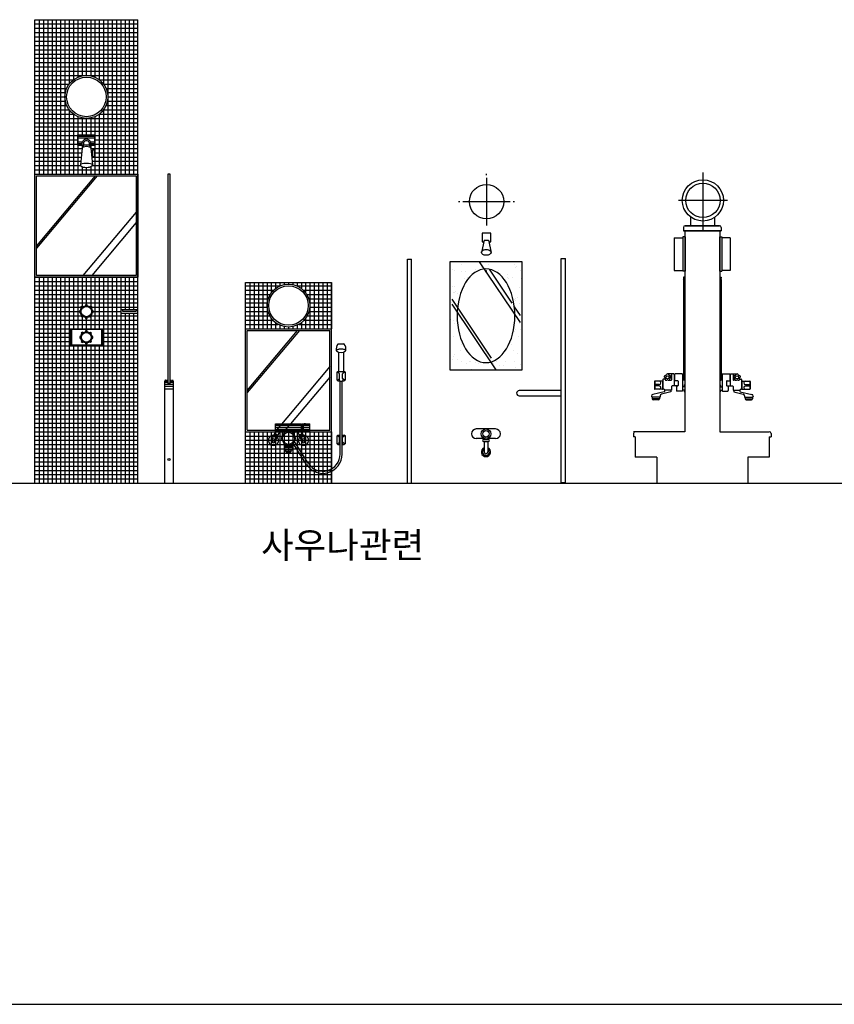
# Model space of a CAD drawing. Units: millimetres. Extents: x 1545303 to 1823149, y 1682205 to 1893693.
# Drawn here: x 1573791 to 1578533, y 1825330 to 1831065 of the extents above; entities that cross this region are included whole.
import ezdxf

# ---------------------------------------------------------------- set-up
doc = ezdxf.new("R2010")
doc.units = ezdxf.units.MM
for name, pattern in [('CEN1', [8.25, 8, -0.125, 0, -0.125]), ('CEN2', [2.3, 2, -0.15, 0, -0.15]), ('CEN50', [3100, 3000, -50, 0, -50]), ('CONTINOUS', [0]), ('HIDDEN', [9.525, 6.35, -3.175]), ('HIDDEN2', [4.7625, 3.175, -1.5875])]:
    doc.linetypes.add(name, pattern=pattern)
for name, color, linetype in [('1', 10, 'CEN1'), ('2', 8, 'HIDDEN'), ('31', 54, 'Continuous'), ('32', 11, 'Continuous'), ('4', 200, 'Continuous'), ('5', 106, 'Continuous'), ('51', 104, 'Continuous'), ('7', 140, 'Continuous'), ('71', 154, 'Continuous'), ('8', 254, 'Continuous'), ('ACCESSORY', 7, 'Continuous'), ('CEN', 1, 'CEN50'), ('COR', 4, 'Continuous'), ('ELE', 4, 'Continuous'), ('ELE-6', 6, 'Continuous'), ('ELE-8', 8, 'Continuous'), ('FU', 4, 'Continuous'), ('FUR', 4, 'Continuous'), ('HAT', 5, 'Continuous'), ('SPOT', 6, 'Continuous'), ('WALL', 2, 'Continuous')]:
    doc.layers.add(name, color=color, linetype=linetype)
doc.styles.add('돋움', font='txt')

# ---------------------------------------------------------------- blocks, each defined once
blk = doc.blocks.new('A$C410C56FC')
at = {"layer": '2'}
for p, q in [((0, 0), (0, 595)), ((5, 600), (19, 600)), ((5, 600), (19, 600)), ((31, 600), (45, 600)), ((31, 600), (45, 600)), ((50, 595), (50, 0))]:
    blk.add_line(p, q, dxfattribs=at)
for centre, start, end in [((5, 595), 90, 180), ((5, 595), 90, 180), ((45, 595), 360, 90), ((45, 595), 360, 90)]:
    blk.add_arc(centre, 5, start, end, dxfattribs=at)
at = {"layer": '4'}
for p, q in [((0, 0), (0, 595)), ((50, 595), (50, 0))]:
    blk.add_line(p, q, dxfattribs=at)
at = {"layer": '5'}
for p, q in [((0, 595.9), (19, 595.9)), ((0, 588.9), (19, 588.9)), ((0, 577.5), (50, 577.5)), ((31, 595.9), (50, 595.9)), ((31, 588.9), (50, 588.9)), ((0, 564.7), (50, 564.7)), ((0, 550), (50, 550))]:
    blk.add_line(p, q, dxfattribs=at)
at = {"layer": '7'}
for p, q in [((19, 1800), (19, 580)), ((19, 1800), (19, 580)), ((31, 1800), (19, 1800)), ((31, 1800), (19, 1800)), ((31, 580), (31, 1800)), ((31, 580), (31, 1800)), ((31, 580), (19, 580)), ((31, 580), (19, 580))]:
    blk.add_line(p, q, dxfattribs=at)
at = {"layer": '8', "color": 40}
blk.add_circle((24.7, 138.6), 6, dxfattribs=at)
blk = doc.blocks.new('A$C5B496DCC')
at = {"layer": '31'}
blk.add_circle((300, 2250), 125, dxfattribs=at)
at = {"layer": '4', "linetype": 'Continuous'}
for p, q in [((250.2, 1970), (250.2, 2030)), ((250.2, 2030), (350.2, 2030)), ((350.2, 1970), (350.2, 2030)), ((275.2, 1950.8), (265, 1854.6)), ((275.2, 1970), (275.2, 1984.6)), ((281.2, 1966.9), (281.2, 1957.3)), ((283.2, 1985), (283.2, 1968.2)), ((317.2, 1985), (317.2, 1968.2)), ((319.2, 1966.9), (319.2, 1957.3)), ((325.2, 1970), (325.2, 1984.6)), ((325.2, 1950.8), (335.5, 1854.6)), ((328.3, 1922.4), (336.4, 1922.4)), ((329.9, 1907.4), (336.4, 1907.4)), ((336.4, 1942.4), (346.4, 1942.4)), ((336.4, 1942.4), (336.4, 1902.4)), ((336.4, 1902.4), (346.4, 1902.4)), ((346.4, 1942.4), (346.4, 1902.4))]:
    blk.add_line(p, q, dxfattribs=at)
at = {"layer": '4', "linetype": 'HIDDEN2'}
for p, q in [((250.2, 1970), (283.2, 1970)), ((317.2, 1970), (350.2, 1970))]:
    blk.add_line(p, q, dxfattribs=at)
at = {"layer": '4'}
for p, q in [((205.1, 895), (205.1, 805)), ((395.1, 895), (205.1, 895)), ((395.1, 895), (395.1, 805)), ((395.1, 805), (205.1, 805))]:
    blk.add_line(p, q, dxfattribs=at)
at = {"layer": '4', "color": 6, "linetype": 'CONTINOUS'}
blk.add_lwpolyline([(0, 1800), (600, 1800), (600, 1200), (0, 1200)], close=True, dxfattribs=at)
at = {"layer": '4'}
blk.add_lwpolyline([(500, 990), (600, 990), (600, 1010), (500, 1010)], close=True, dxfattribs=at)
blk.add_circle((300.1, 1000), 35, dxfattribs=at)
at = {"layer": '4', "linetype": 'Continuous'}
for centre, radius, start, end in [((300.2, 1978.2), 25.8, 14.39936, 165.60064), ((300.2, 1975.5), 19.4, 29.06891, 150.93109)]:
    blk.add_arc(centre, radius, start, end, dxfattribs=at)
for centre, major_axis, ratio, start_param, end_param in [((300.2, 1950.8), (-25, 0), 0.4, 3.141593, 6.283185), ((300.2, 1966.9), (-19, 0), 0.154958, 3.141593, 6.283185), ((300.2, 1854.6), (35.3, 0), 0.42591, 3.050756, 6.374022), ((300.2, 1854.6), (35.3, 0), 0.218699, 0.046667, 3.141593)]:
    blk.add_ellipse(centre, major_axis=major_axis, ratio=ratio, start_param=start_param, end_param=end_param, dxfattribs=at)
at = {"layer": '5', "linetype": 'HIDDEN2'}
for p, q in [((250.2, 2027.6), (350.2, 2027.6)), ((250.2, 2022.1), (350.2, 2022.1)), ((250.2, 2012.1), (350.2, 2012.1)), ((250.2, 1987.9), (276.3, 1987.9)), ((250.2, 1977.9), (275.2, 1977.9)), ((250.2, 1972.4), (275.2, 1972.4)), ((324.1, 1987.9), (350.2, 1987.9)), ((325.2, 1977.9), (350.2, 1977.9)), ((325.2, 1972.4), (350.2, 1972.4)), ((510.6, 1010), (510.6, 1003.1)), ((510.6, 1003.1), (589.4, 1003.1)), ((589.4, 1010), (589.4, 1003.1))]:
    blk.add_line(p, q, dxfattribs=at)
at = {"layer": '5'}
for p, q in [((207.8, 895), (207.8, 805)), ((212.8, 895), (212.8, 805)), ((387.3, 895), (387.3, 805)), ((392.3, 895), (392.3, 805))]:
    blk.add_line(p, q, dxfattribs=at)
for points in [[(305.1, 1034.6), (305.1, 1040), (295.1, 1040), (295.1, 1034.6)], [(265.4, 1005), (260.1, 1005), (260.1, 995), (265.4, 995)], [(279.1, 1028), (275.3, 1031.8), (268.2, 1024.7), (272, 1021)], [(272, 979), (268.2, 975.3), (275.3, 968.2), (279.1, 972)], [(328.1, 1021), (331.9, 1024.7), (324.8, 1031.8), (321, 1028)], [(321, 972), (324.8, 968.2), (331.9, 975.3), (328.1, 979)], [(334.7, 995), (340.1, 995), (340.1, 1005), (334.7, 1005)], [(295.1, 965.4), (295.1, 960), (305.1, 960), (305.1, 965.4)], [(280.1, 876.6), (276.5, 880.2), (269.8, 873.5), (273.4, 869.9)], [(304.8, 882.9), (304.8, 888), (295.3, 888), (295.3, 882.9)], [(326.7, 869.9), (330.3, 873.5), (323.6, 880.2), (320, 876.6)], [(267.1, 854.8), (262.1, 854.8), (262.1, 845.3), (267.1, 845.3)], [(273.4, 830.1), (269.8, 826.5), (276.5, 819.8), (280.1, 823.4)], [(295.3, 817.1), (295.3, 812), (304.8, 812), (304.8, 817.1)], [(320, 823.4), (323.6, 819.8), (330.3, 826.5), (326.7, 830.1)], [(333, 845.3), (338.1, 845.3), (338.1, 854.8), (333, 854.8)]]:
    blk.add_lwpolyline(points, dxfattribs=at)
for centre, radius in [((300, 2250), 115), ((300.1, 1000), 30), ((300.1, 850), 33.2), ((300.1, 850), 28.2)]:
    blk.add_circle(centre, radius, dxfattribs=at)
at = {"layer": '51'}
blk.add_lwpolyline([(10, 1790), (590, 1790), (590, 1210), (10, 1210)], close=True, dxfattribs=at)
at = {"layer": '71'}
for p, q in [((351.1, 1790), (10, 1383.5)), ((363.5, 1790), (10, 1368.7)), ((590, 1579.7), (279.8, 1210)), ((590, 1518.1), (331.5, 1210))]:
    blk.add_line(p, q, dxfattribs=at)
at = {"layer": 'ELE-8', "color": 6}
for p, q in [((0.1, 1800), (0.1, 2700)), ((0.1, 2700), (300.1, 2700)), ((600.1, 0), (600.1, 2700)), ((0.1, 0), (0.1, 1200)), ((0.1, 0), (600.1, 0))]:
    blk.add_line(p, q, dxfattribs=at)
at = {"layer": 'ELE-8'}
for p, q in [((25.1, 2700), (25.1, 2400)), ((50.1, 2700), (50.1, 2400)), ((75.1, 2700), (75.1, 2400)), ((100.1, 2700), (100.1, 2400)), ((125.1, 2700), (125.1, 2400)), ((150.1, 2700), (150.1, 2400)), ((175.1, 2700), (175.1, 2400)), ((200.1, 2700), (200.1, 2400)), ((225.1, 2700), (225.1, 2400)), ((250.1, 2700), (250.1, 2400)), ((275.1, 2700), (275.1, 2400)), ((300.1, 2700), (600.1, 2700)), ((300.1, 2375), (300.1, 2700)), ((325.1, 2700), (325.1, 2400)), ((350.1, 2700), (350.1, 2400)), ((375.1, 2700), (375.1, 2400)), ((400.1, 2700), (400.1, 2400)), ((425.1, 2700), (425.1, 2400)), ((450.1, 2700), (450.1, 2400)), ((475.1, 2700), (475.1, 2400)), ((500.1, 2700), (500.1, 2400)), ((525.1, 2700), (525.1, 2400)), ((550.1, 2700), (550.1, 2400)), ((575.1, 2700), (575.1, 2400)), ((0.1, 2675), (300.1, 2675)), ((0.1, 2650), (300.1, 2650)), ((300.1, 2675), (600.1, 2675)), ((300.1, 2650), (600.1, 2650)), ((0.1, 2625), (300.1, 2625)), ((0.1, 2600), (300.1, 2600)), ((300.1, 2625), (600.1, 2625)), ((300.1, 2600), (600.1, 2600)), ((0.1, 2575), (300.1, 2575)), ((0.1, 2550), (300.1, 2550)), ((0.1, 2525), (300.1, 2525)), ((300.1, 2575), (600.1, 2575)), ((300.1, 2550), (600.1, 2550)), ((300.1, 2525), (600.1, 2525)), ((0.1, 2500), (300.1, 2500)), ((0.1, 2475), (300.1, 2475)), ((300.1, 2500), (600.1, 2500)), ((300.1, 2475), (600.1, 2475)), ((0.1, 2450), (300.1, 2450)), ((0.1, 2425), (300.1, 2425)), ((300.1, 2450), (600.1, 2450)), ((300.1, 2425), (600.1, 2425)), ((0.1, 2400), (300.1, 2400)), ((0.1, 2375), (300.1, 2375)), ((25.1, 2400), (25.1, 2100)), ((50.1, 2400), (50.1, 2100)), ((75.1, 2400), (75.1, 2100)), ((100.1, 2400), (100.1, 2100)), ((125.1, 2400), (125.1, 2100)), ((150.1, 2400), (150.1, 2100)), ((175.1, 2400), (175.1, 2100)), ((200.1, 2400), (200.1, 2325.1)), ((225.1, 2400), (225.1, 2350)), ((250.1, 2400), (250.1, 2364.6)), ((275.1, 2400), (275.1, 2372.5)), ((300.1, 2400), (600.1, 2400)), ((300.1, 2375), (600.1, 2375)), ((325.1, 2400), (325.1, 2372.5)), ((350.1, 2400), (350.1, 2364.5)), ((375.1, 2400), (375.1, 2350)), ((400.1, 2400), (400.1, 2324.9)), ((425.1, 2400), (425.1, 2100)), ((450.1, 2400), (450.1, 2100)), ((475.1, 2400), (475.1, 2100)), ((500.1, 2400), (500.1, 2100)), ((525.1, 2400), (525.1, 2100)), ((550.1, 2400), (550.1, 2100)), ((575.1, 2400), (575.1, 2100)), ((0.1, 2350), (225, 2350)), ((0.1, 2325), (200, 2325)), ((0.1, 2300), (185.4, 2300)), ((375, 2350), (600.1, 2350)), ((400, 2325), (600.1, 2325)), ((414.6, 2300), (600.1, 2300)), ((0.1, 2275), (177.5, 2275)), ((0.1, 2250), (175, 2250)), ((422.5, 2275), (600.1, 2275)), ((425, 2250), (600.1, 2250)), ((0.1, 2225), (177.5, 2225)), ((0.1, 2200), (185.4, 2200)), ((414.6, 2200), (600.1, 2200)), ((422.5, 2225), (600.1, 2225)), ((0.1, 2175), (200, 2175)), ((0.1, 2150), (225, 2150)), ((0.1, 2125), (300.1, 2125)), ((200.1, 2174.9), (200.1, 2100)), ((225.1, 2150), (225.1, 2100)), ((250.1, 2135.4), (250.1, 2100)), ((275.1, 2127.5), (275.1, 2100)), ((300.1, 2030), (300.1, 2125)), ((300.1, 2125), (600.1, 2125)), ((325.1, 2127.5), (325.1, 2100)), ((350.1, 2135.5), (350.1, 2100)), ((375, 2150), (600.1, 2150)), ((375.1, 2150), (375.1, 2100)), ((400, 2175), (600.1, 2175)), ((400.1, 2175.1), (400.1, 2100)), ((0.1, 2100), (300.1, 2100)), ((0.1, 2075), (300.1, 2075)), ((25.1, 2100), (25.1, 1800)), ((50.1, 2100), (50.1, 1800)), ((75.1, 2100), (75.1, 1800)), ((100.1, 2100), (100.1, 1800)), ((125.1, 2100), (125.1, 1800)), ((150.1, 2100), (150.1, 1800)), ((175.1, 2100), (175.1, 1800)), ((200.1, 2100), (200.1, 1800)), ((225.1, 2100), (225.1, 1800)), ((250.1, 2100), (250.1, 1800)), ((275.1, 2100), (275.1, 2030)), ((300.1, 2100), (600.1, 2100)), ((300.1, 2075), (600.1, 2075)), ((325.1, 2100), (325.1, 2030)), ((350.1, 2100), (350.1, 1800)), ((375.1, 2100), (375.1, 1800)), ((400.1, 2100), (400.1, 1800)), ((425.1, 2100), (425.1, 1800)), ((450.1, 2100), (450.1, 1800)), ((475.1, 2100), (475.1, 1800)), ((500.1, 2100), (500.1, 1800)), ((525.1, 2100), (525.1, 1800)), ((550.1, 2100), (550.1, 1800)), ((575.1, 2100), (575.1, 1800)), ((0.1, 2050), (300.1, 2050)), ((0.1, 2025), (250.2, 2025)), ((300.1, 2050), (600.1, 2050)), ((350.2, 2025), (600.1, 2025)), ((0.1, 2000), (250.2, 2000)), ((0.1, 1975), (250.2, 1975)), ((0.1, 1950), (275.1, 1950)), ((275.1, 1970), (275.1, 1949.1)), ((325.1, 1970), (325.1, 1952)), ((325.3, 1950), (600.1, 1950)), ((350.2, 2000), (600.1, 2000)), ((350.2, 1975), (600.1, 1975)), ((0.1, 1925), (272.5, 1925)), ((0.1, 1900), (269.8, 1900)), ((328, 1925), (336.4, 1925)), ((330.7, 1900), (600.1, 1900)), ((346.4, 1925), (600.1, 1925)), ((0.1, 1875), (267.1, 1875)), ((0.1, 1850), (266.6, 1850)), ((275.1, 1844.1), (275.1, 1800)), ((300.1, 1800), (300.1, 1839.6)), ((325.1, 1843.9), (325.1, 1800)), ((333.3, 1875), (600.1, 1875)), ((333.8, 1850), (600.1, 1850)), ((0.1, 1825), (300.1, 1825)), ((300.1, 1825), (600.1, 1825)), ((0.1, 1200), (300.1, 1200)), ((0.1, 1175), (300.1, 1175)), ((0.1, 1150), (300.1, 1150)), ((25.1, 1200), (25.1, 900)), ((50.1, 1200), (50.1, 900)), ((75.1, 1200), (75.1, 900)), ((100.1, 1200), (100.1, 900)), ((125.1, 1200), (125.1, 900)), ((150.1, 1200), (150.1, 900)), ((175.1, 1200), (175.1, 900)), ((200.1, 1200), (200.1, 900)), ((225.1, 1200), (225.1, 900)), ((250.1, 1200), (250.1, 900)), ((275.1, 1200), (275.1, 1024.5)), ((300.1, 1035), (300.1, 1200)), ((300.1, 1200), (600.1, 1200)), ((300.1, 1175), (600.1, 1175)), ((300.1, 1150), (600.1, 1150)), ((325.1, 1200), (325.1, 1024.5)), ((350.1, 1200), (350.1, 900)), ((375.1, 1200), (375.1, 900)), ((400.1, 1200), (400.1, 900)), ((425.1, 1200), (425.1, 900)), ((450.1, 1200), (450.1, 900)), ((475.1, 1200), (475.1, 900)), ((500.1, 1200), (500.1, 900)), ((525.1, 1200), (525.1, 1010)), ((550.1, 1200), (550.1, 1010)), ((575.1, 1200), (575.1, 1010)), ((0.1, 1125), (300.1, 1125)), ((0.1, 1100), (300.1, 1100)), ((300.1, 1125), (600.1, 1125)), ((300.1, 1100), (600.1, 1100)), ((0.1, 1075), (300.1, 1075)), ((0.1, 1050), (300.1, 1050)), ((300.1, 1075), (600.1, 1075)), ((300.1, 1050), (600.1, 1050)), ((0.1, 1025), (275.6, 1025)), ((0.1, 1000), (265.1, 1000)), ((0.1, 975), (275.6, 975)), ((275.1, 975.5), (275.1, 900)), ((324.5, 1025), (600.1, 1025)), ((324.5, 975), (600.1, 975)), ((325.1, 975.5), (325.1, 900)), ((335.1, 1000), (500, 1000)), ((525.1, 990), (525.1, 900)), ((550.1, 990), (550.1, 900)), ((575.1, 990), (575.1, 900)), ((600, 1000), (600.1, 1000)), ((0.1, 950), (300.1, 950)), ((0.1, 925), (300.1, 925)), ((300.1, 895), (300.1, 965)), ((300.1, 950), (600.1, 950)), ((300.1, 925), (600.1, 925)), ((0.1, 900), (300.1, 900)), ((0.1, 875), (205.1, 875)), ((25.1, 900), (25.1, 600)), ((50.1, 900), (50.1, 600)), ((75.1, 900), (75.1, 600)), ((100.1, 900), (100.1, 600)), ((125.1, 900), (125.1, 600)), ((150.1, 900), (150.1, 600)), ((175.1, 900), (175.1, 600)), ((200.1, 900), (200.1, 600)), ((225.1, 900), (225.1, 895)), ((250.1, 900), (250.1, 895)), ((275.1, 900), (275.1, 895)), ((300.1, 900), (600.1, 900)), ((325.1, 900), (325.1, 895)), ((350.1, 900), (350.1, 895)), ((375.1, 900), (375.1, 895)), ((395.1, 875), (600.1, 875)), ((400.1, 900), (400.1, 600)), ((425.1, 900), (425.1, 600)), ((450.1, 900), (450.1, 600)), ((475.1, 900), (475.1, 600)), ((500.1, 900), (500.1, 600)), ((525.1, 900), (525.1, 600)), ((550.1, 900), (550.1, 600)), ((575.1, 900), (575.1, 600)), ((0.1, 850), (205.1, 850)), ((0.1, 825), (205.1, 825)), ((225.1, 805), (225.1, 600)), ((250.1, 805), (250.1, 600)), ((275.1, 805), (275.1, 600)), ((300.1, 0), (300.1, 805)), ((325.1, 805), (325.1, 600)), ((350.1, 805), (350.1, 600)), ((375.1, 805), (375.1, 600)), ((395.1, 850), (600.1, 850)), ((395.1, 825), (600.1, 825)), ((0.1, 800), (300.1, 800)), ((0.1, 775), (300.1, 775)), ((0.1, 750), (300.1, 750)), ((300.1, 800), (600.1, 800)), ((300.1, 775), (600.1, 775)), ((300.1, 750), (600.1, 750)), ((0.1, 725), (300.1, 725)), ((0.1, 700), (300.1, 700)), ((300.1, 725), (600.1, 725)), ((300.1, 700), (600.1, 700)), ((0.1, 675), (300.1, 675)), ((0.1, 650), (300.1, 650)), ((300.1, 675), (600.1, 675)), ((300.1, 650), (600.1, 650)), ((0.1, 625), (300.1, 625)), ((0.1, 600), (300.1, 600)), ((0.1, 575), (300.1, 575)), ((25.1, 600), (25.1, 300)), ((50.1, 600), (50.1, 300)), ((75.1, 600), (75.1, 300)), ((100.1, 600), (100.1, 300)), ((125.1, 600), (125.1, 300)), ((150.1, 600), (150.1, 300)), ((175.1, 600), (175.1, 300)), ((200.1, 600), (200.1, 300)), ((225.1, 600), (225.1, 300)), ((250.1, 600), (250.1, 300)), ((275.1, 600), (275.1, 300)), ((300.1, 625), (600.1, 625)), ((300.1, 600), (600.1, 600)), ((300.1, 575), (600.1, 575)), ((325.1, 600), (325.1, 300)), ((350.1, 600), (350.1, 300)), ((375.1, 600), (375.1, 300)), ((400.1, 600), (400.1, 300)), ((425.1, 600), (425.1, 300)), ((450.1, 600), (450.1, 300)), ((475.1, 600), (475.1, 300)), ((500.1, 600), (500.1, 300)), ((525.1, 600), (525.1, 300)), ((550.1, 600), (550.1, 300)), ((575.1, 600), (575.1, 300)), ((0.1, 550), (300.1, 550)), ((0.1, 525), (300.1, 525)), ((300.1, 550), (600.1, 550)), ((300.1, 525), (600.1, 525)), ((0.1, 500), (300.1, 500)), ((0.1, 475), (300.1, 475)), ((300.1, 500), (600.1, 500)), ((300.1, 475), (600.1, 475)), ((0.1, 450), (300.1, 450)), ((0.1, 425), (300.1, 425)), ((300.1, 450), (600.1, 450)), ((300.1, 425), (600.1, 425)), ((0.1, 400), (300.1, 400)), ((0.1, 375), (300.1, 375)), ((0.1, 350), (300.1, 350)), ((300.1, 400), (600.1, 400)), ((300.1, 375), (600.1, 375)), ((300.1, 350), (600.1, 350)), ((0.1, 325), (300.1, 325)), ((0.1, 300), (300.1, 300)), ((25.1, 300), (25.1, 0)), ((50.1, 300), (50.1, 0)), ((75.1, 300), (75.1, 0)), ((100.1, 300), (100.1, 0)), ((125.1, 300), (125.1, 0)), ((150.1, 300), (150.1, 0)), ((175.1, 300), (175.1, 0)), ((200.1, 300), (200.1, 0)), ((225.1, 300), (225.1, 0)), ((250.1, 300), (250.1, 0)), ((275.1, 300), (275.1, 0)), ((300.1, 325), (600.1, 325)), ((300.1, 300), (600.1, 300)), ((325.1, 300), (325.1, 0)), ((350.1, 300), (350.1, 0)), ((375.1, 300), (375.1, 0)), ((400.1, 300), (400.1, 0)), ((425.1, 300), (425.1, 0)), ((450.1, 300), (450.1, 0)), ((475.1, 300), (475.1, 0)), ((500.1, 300), (500.1, 0)), ((525.1, 300), (525.1, 0)), ((550.1, 300), (550.1, 0)), ((575.1, 300), (575.1, 0)), ((0.1, 275), (300.1, 275)), ((0.1, 250), (300.1, 250)), ((300.1, 275), (600.1, 275)), ((300.1, 250), (600.1, 250)), ((0.1, 225), (300.1, 225)), ((0.1, 200), (300.1, 200)), ((0.1, 175), (300.1, 175)), ((300.1, 225), (600.1, 225)), ((300.1, 200), (600.1, 200)), ((300.1, 175), (600.1, 175)), ((0.1, 150), (300.1, 150)), ((0.1, 125), (300.1, 125)), ((300.1, 150), (600.1, 150)), ((300.1, 125), (600.1, 125)), ((0.1, 100), (300.1, 100)), ((0.1, 75), (300.1, 75)), ((300.1, 100), (600.1, 100)), ((300.1, 75), (600.1, 75)), ((0.1, 50), (300.1, 50)), ((0.1, 25), (300.1, 25)), ((300.1, 50), (600.1, 50)), ((300.1, 25), (600.1, 25))]:
    blk.add_line(p, q, dxfattribs=at)
at = {"layer": 'ELE-6'}
blk.add_blockref('A$C410C56FC', (756.2, 0), dxfattribs=at)
blk = doc.blocks.new('A$C15747015')
at = {"layer": 'CEN'}
h = blk.add_hatch(dxfattribs=at)
h.set_pattern_fill('AR-SAND', color=256, scale=50, style=0)
h.set_pattern_definition([(142.5, (-32856.45, 300.21), (3.14967, 96.34119), [0, -76, 0, -85, 0, -81.25]), (172.5, (-32856.45, 300.21), (-88.48884, 141.1073), [0, -41, 0, -68.5, 0, -26.25]), (212.5, (-32794.95, 300.21), (-155.7071, 0.28295), [0, -25, 0, -90, 0, -117.5]), (222.5, (-32794.95, 300.21), (-150.30633, 43.8838), [0, -12.5, 0, -59, 0, -67.5])])
edge = h.paths.add_edge_path()
edge.add_ellipse((457.7, 975.5), major_axis=(0, 273), ratio=0.615385, start_angle=-88.50628, end_angle=3.57757)
edge.add_line((475.5, 1246.7), (475.3, 1247.1))
edge.add_line((447.2, 1247.9), (418.6, 1290.5))
edge.add_line((418.6, 1290.5), (667.7, 1290.5))
edge.add_line((667.7, 1290.5), (667.7, 660.5))
edge.add_line((667.7, 660.5), (515.9, 660.5))
edge.add_line((515.9, 660.5), (485.2, 706.1))
edge.add_ellipse((457.7, 975.5), major_axis=(0, 273), ratio=0.615385, start_angle=189.42517, end_angle=271.49372)
edge = h.paths.add_edge_path()
edge.add_line((247.7, 1290.5), (418.6, 1290.5))
edge.add_line((418.6, 1290.5), (447.2, 1247.9))
edge.add_ellipse((457.7, 975.5), major_axis=(0, 273), ratio=0.615385, start_angle=3.57757, end_angle=80.24855)
edge.add_ellipse((457.7, 975.5), major_axis=(0, 273), ratio=0.615385, start_angle=80.24855, end_angle=85.64611)
edge.add_ellipse((457.7, 975.5), major_axis=(0, 273), ratio=0.615385, start_angle=85.64611, end_angle=189.42517)
edge.add_line((485.2, 706.1), (515.9, 660.5))
edge.add_line((515.9, 660.5), (247.7, 660.5))
edge.add_line((247.7, 660.5), (247.7, 1290.5))
at = {"layer": 'ACCESSORY'}
for start, end in [(90, 270), (90, 270), (270, 90), (270, 90)]:
    blk.add_arc((457.7, 1234.5), 3.5, start, end, dxfattribs=at)
at = {"layer": 'ACCESSORY', "color": 5, "extrusion": (0, 0, -1)}
blk.add_ellipse((457.7, 975.5), major_axis=(0, 273), ratio=0.615385, dxfattribs=at)
at = {"layer": 'COR'}
for p, q in [((0, 0), (0, 1305)), ((0, 1305), (24.3, 1305)), ((24.3, 0), (24.3, 1305)), ((895.8, 4.4), (895.8, 1309.4)), ((895.8, 1309.4), (920.1, 1309.4)), ((920.1, 4.4), (920.1, 1309.4)), ((513.7, 316), (399.3, 316)), ((447.7, 260), (400.7, 260)), ((443.7, 255.3), (471.7, 255.3)), ((443.7, 243.3), (471.7, 243.3)), ((447.7, 261.8), (447.7, 255.3)), ((447.7, 243.3), (447.7, 182)), ((467.7, 261.8), (467.7, 255.3)), ((513.7, 260), (467.7, 260)), ((467.7, 243.3), (467.7, 182)), ((0, 0), (24.3, 0)), ((895.8, 4.4), (920.1, 4.4))]:
    blk.add_line(p, q, dxfattribs=at)
for points in [[(667.7, 660.5), (667.7, 1290.5), (247.7, 1290.5), (247.7, 660.5)], [(247.7, 660.5), (247.7, 660.5), (667.7, 660.5), (667.7, 660.5)]]:
    blk.add_lwpolyline(points, dxfattribs=at)
blk.add_lwpolyline([(895.8, 539.4), (651.3, 539.4, 0.414214), (636.3, 524.4), (636.3, 524.4, 0.414214), (651.3, 509.4), (895.8, 509.4)], format="xyb", dxfattribs=at)
at = {"layer": 'COR', "linetype": 'Continuous'}
for radius in [28, 18.7]:
    blk.add_circle((457.7, 288), radius, dxfattribs=at)
for centre, start, end in [((401.7, 288), 90, 270), ((513.7, 288), 270, 90)]:
    blk.add_arc(centre, 28, start, end, dxfattribs=at)
at = {"layer": 'COR'}
for centre, radius, start, end in [((443.7, 249.3), 6, 90, 270), ((471.7, 249.3), 6, 270, 90), ((457.7, 182), 27, 111.73846, 68.26154), ((457.7, 182), 20, 120, 60), ((457.7, 182), 10, 180, 0)]:
    blk.add_arc(centre, radius, start, end, dxfattribs=at)
at = {"layer": 'ELE', "color": 6}
for p, q in [((485.6, 1457), (436.3, 1457)), ((436.3, 1457), (436.3, 1406)), ((485.6, 1406), (485.6, 1457)), ((447.8, 1415.9), (431.4, 1344.6)), ((436.3, 1406), (445.9, 1406)), ((447.8, 1415.9), (472.5, 1415.9)), ((472.5, 1415.9), (487.3, 1344.6)), ((474.3, 1406), (485.6, 1406))]:
    blk.add_line(p, q, dxfattribs=at)
blk.add_lwpolyline([(487.3, 1344.6, -0.15224), (485.5, 1338.7, -0.106942), (479.1, 1332.8, -0.074332), (470.6, 1329.2, -0.060961), (459.4, 1327.8, -0.060961), (448.1, 1329.2, -0.074332), (439.6, 1332.8, -0.106942), (433.2, 1338.7, -0.15224), (431.4, 1344.6, -0.15224), (433.2, 1350.5, -0.106942), (439.6, 1356.5, -0.074332), (448.1, 1360, -0.060961), (459.4, 1361.4, -0.060961), (470.6, 1360, -0.074332), (479.1, 1356.5, -0.106942), (485.5, 1350.5, -0.15224)], format="xyb", close=True, dxfattribs=at)
blk.add_circle((460.9, 1640.5), 100, dxfattribs=at)
at = {"layer": 'FUR', "color": 1, "linetype": 'CEN2'}
for p, q in [((460.9, 1795), (460.9, 1803)), ((460.9, 1779), (460.9, 1501.9)), ((298.4, 1640.5), (306.4, 1640.5)), ((322.4, 1640.5), (599.5, 1640.5)), ((615.5, 1640.5), (623.5, 1640.5))]:
    blk.add_line(p, q, dxfattribs=at)
at = {"layer": 'WALL', "color": 8}
for p, q in [((418.6, 1290.5), (657.2, 935.6)), ((475.4, 1246.9), (608.9, 1048.4)), ((258.2, 1072.1), (488.7, 729.3)), ((258.2, 1043.7), (515.9, 660.5)), ((622.5, 1028.1), (657.2, 976.6))]:
    blk.add_line(p, q, dxfattribs=at)
blk = doc.blocks.new('A$C5DD6045A')
at = {"layer": '32'}
for p, q in [((300, 1500), (500, 1500)), ((500, 1500), (300, 1500)), ((287, 1435), (287, 1235)), ((300, 1435), (287, 1435)), ((290, 1490), (290, 1470)), ((290, 1470), (510, 1470)), ((510, 1470), (290, 1470)), ((299, 1470), (299, 300)), ((300, 1435), (300, 1235)), ((500, 1435), (500, 1235)), ((500, 1435), (513, 1435)), ((501, 1470), (501, 300)), ((510, 1490), (510, 1470)), ((513, 1435), (513, 1235)), ((237, 1430), (237, 1240)), ((237, 1430), (287, 1430)), ((563, 1430), (513, 1430)), ((563, 1430), (563, 1240)), ((237, 1240), (287, 1240)), ((300, 1235), (287, 1235)), ((500, 1235), (513, 1235)), ((563, 1240), (513, 1240)), ((290, 1186), (292.8, 1191)), ((290, 1186), (290, 614)), ((299, 1200), (291, 1200)), ((291, 1200), (291, 1192)), ((299, 1192), (291, 1192)), ((295, 1191), (292.8, 1191)), ((295, 1191), (295, 609)), ((501, 1200), (509, 1200)), ((501, 1192), (509, 1192)), ((505, 1191), (507.2, 1191)), ((505, 1191), (505, 609)), ((510, 1186), (507.2, 1191)), ((509, 1200), (509, 1192)), ((510, 1186), (510, 614)), ((234, 637), (197.7, 637)), ((221, 634), (221, 602.6)), ((237, 634), (237, 567)), ((239, 634), (239, 597)), ((282, 637), (242, 637)), ((285, 634), (285, 540)), ((515, 634), (515, 540)), ((518, 637), (558, 637)), ((561, 634), (561, 597)), ((563, 634), (563, 567)), ((566, 637), (602.3, 637)), ((579, 634), (579, 602.6)), ((121, 592), (121, 550)), ((149, 575), (121, 575)), ((123, 594.8), (123, 547.1)), ((166, 595), (124, 595)), ((169, 592), (169, 550)), ((171, 604), (171, 547)), ((183.4, 607), (174, 607)), ((205.4, 599.6), (218, 599.6)), ((256, 597), (239, 597)), ((259, 594), (259, 570)), ((290, 614), (292.8, 609)), ((299, 608), (291, 608)), ((291, 600), (291, 608)), ((291, 608), (299, 600)), ((299, 608), (291, 600)), ((299, 600), (291, 600)), ((295, 609), (292.8, 609)), ((501, 608), (509, 608)), ((509, 608), (501, 600)), ((501, 608), (509, 600)), ((501, 600), (509, 600)), ((505, 609), (507.2, 609)), ((510, 614), (507.2, 609)), ((509, 600), (509, 608)), ((541, 594), (541, 570)), ((544, 597), (561, 597)), ((594.6, 599.6), (582, 599.6)), ((616.6, 607), (626, 607)), ((629, 604), (629, 547)), ((631, 592), (631, 550)), ((634, 595), (676, 595)), ((651, 575), (679, 575)), ((677, 594.8), (677, 547.1)), ((679, 592), (679, 550)), ((178.7, 532.7), (112.2, 517.7)), ((149, 567), (121, 567)), ((166, 547), (124, 547)), ((217.4, 532.7), (161.8, 517.9)), ((175, 547), (171, 547)), ((221, 542.1), (182, 542.1)), ((217.4, 542.1), (217.4, 532.7)), ((221, 564), (221, 542.1)), ((246, 567), (224, 567)), ((256, 567), (246, 567)), ((249, 564), (249, 540)), ((282, 537), (252, 537)), ((294, 561), (285, 561)), ((294, 543), (285, 543)), ((294, 570), (294, 561)), ((294, 543), (294, 536)), ((506, 570), (506, 561)), ((506, 561), (515, 561)), ((506, 543), (515, 543)), ((506, 543), (506, 536)), ((518, 537), (548, 537)), ((544, 567), (554, 567)), ((551, 564), (551, 540)), ((554, 567), (576, 567)), ((579, 564), (579, 542.1)), ((579, 542.1), (618, 542.1)), ((582.6, 542.1), (582.6, 532.7)), ((582.6, 532.7), (638.2, 517.9)), ((621.3, 532.7), (687.8, 517.7)), ((625, 547), (629, 547)), ((634, 547), (676, 547)), ((651, 567), (679, 567)), ((104.4, 508), (104.4, 505)), ((154.4, 502), (107.4, 502)), ((108.4, 502), (108.4, 492)), ((150.4, 492), (108.4, 492)), ((144.4, 486), (114.4, 486)), ((150.4, 502), (150.4, 492)), ((154.4, 508.3), (154.4, 502)), ((645.6, 508.3), (645.6, 502)), ((645.6, 502), (692.6, 502)), ((649.6, 502), (649.6, 492)), ((649.6, 492), (691.6, 492)), ((655.6, 486), (685.6, 486)), ((691.6, 502), (691.6, 492)), ((695.6, 508), (695.6, 505)), ((299, 300), (0, 300)), ((0, 290), (0, 270)), ((501, 300), (790, 300)), ((800, 290), (800, 270)), ((10, 270), (0, 270)), ((10, 270), (10, 152)), ((790, 270), (800, 270)), ((790, 270), (790, 152)), ((135, 152), (10, 152)), ((135, 152), (135, 0)), ((790, 152), (665, 152)), ((665, 152), (665, 0))]:
    blk.add_line(p, q, dxfattribs=at)
for centre in [(197.7, 617), (602.3, 617)]:
    blk.add_circle(centre, 9, dxfattribs=at)
for centre, radius, start, end in [((300, 1490), 10, 90, 180), ((500, 1490), 10, 0, 90), ((184, 635.7), 8.18, 274.83192, 337.16808), ((197.7, 630.6), 6.4, 18, 162), ((211.3, 635.7), 8.18, 202.83192, 265.16808), ((218, 634), 3, 0, 90), ((234, 634), 3, 0, 90), ((242, 634), 3, 90, 180), ((282, 634), 3, 0, 90), ((518, 634), 3, 90, 180), ((558, 634), 3, 0, 90), ((566, 634), 3, 90, 180), ((582, 634), 3, 90, 180), ((588.7, 635.7), 8.18, 274.83192, 337.16808), ((602.3, 630.6), 6.4, 18, 162), ((616, 635.7), 8.18, 202.83192, 265.16808), ((124, 592), 3, 90, 180), ((149, 585), 10, 270, 90), ((166, 592), 3, 0, 90), ((174, 604), 3, 90, 180), ((184.7, 621.2), 6.4, 90, 234), ((175.6, 609.8), 8.18, 346.83192, 49.16808), ((189.7, 606), 6.4, 162, 306), ((197.7, 593.8), 8.18, 58.83192, 121.16808), ((205.7, 606), 6.4, 234, 18), ((210.6, 621.2), 6.4, 306, 90), ((219.7, 609.8), 8.18, 130.83192, 193.16808), ((218, 602.6), 3, 270, 0), ((256, 594), 3, 0, 90), ((544, 594), 3, 90, 180), ((582, 602.6), 3, 180, 270), ((589.4, 621.2), 6.4, 90, 234), ((580.3, 609.8), 8.18, 346.83192, 49.16808), ((594.3, 606), 6.4, 162, 306), ((602.3, 593.8), 8.18, 58.83192, 121.16808), ((610.3, 606), 6.4, 234, 18), ((615.3, 621.2), 6.4, 306, 90), ((624.4, 609.8), 8.18, 130.83192, 193.16808), ((626, 604), 3, 0, 90), ((634, 592), 3, 90, 180), ((651, 585), 10, 90, 270), ((676, 592), 3, 0, 90), ((114.4, 508), 10, 102.66842, 180), ((124, 550), 3, 180, 270), ((149, 557), 10, 270, 90), ((164.4, 508.3), 10, 104.85124, 180), ((166, 550), 3, 270, 0), ((174.8, 539.3), 7.68, 300.54559, 88.6585), ((224, 564), 3, 90, 180), ((246, 564), 3, 0, 90), ((252, 540), 3, 180, 270), ((256, 570), 3, 270, 0), ((282, 540), 3, 270, 0), ((297, 570), 3, 90, 180), ((297, 536), 3, 180, 270), ((503, 570), 3, 0, 90), ((503, 536), 3, 270, 0), ((518, 540), 3, 180, 270), ((544, 570), 3, 180, 270), ((548, 540), 3, 270, 0), ((554, 564), 3, 90, 180), ((576, 564), 3, 0, 90), ((625.2, 539.3), 7.68, 91.3415, 239.45441), ((634, 550), 3, 180, 270), ((635.6, 508.3), 10, 0, 75.14876), ((651, 557), 10, 90, 270), ((676, 550), 3, 270, 0), ((685.6, 508), 10, 0, 77.33158), ((107.4, 505), 3, 180, 270), ((114.4, 492), 6, 180, 270), ((144.4, 492), 6, 270, 0), ((655.6, 492), 6, 180, 270), ((685.6, 492), 6, 270, 0), ((692.6, 505), 3, 270, 0), ((10, 290), 10, 90, 180), ((790, 290), 10, 0, 90)]:
    blk.add_arc(centre, radius, start, end, dxfattribs=at)
blk = doc.blocks.new('A$C476308B6')
at = {"layer": '31'}
blk.add_circle((250, 1035), 125, dxfattribs=at)
at = {"layer": '5'}
blk.add_circle((250, 1035), 115, dxfattribs=at)
at = {"layer": '51'}
for p, q in [((539.9, 811.6), (572.1, 811.6)), ((542, 764), (542, 642.5)), ((570, 764), (570, 642.4)), ((531, 646.1), (537.9, 651.6)), ((531, 646.1), (531, 602.1)), ((534.5, 648.8), (547.4, 638)), ((537.9, 651.6), (574.1, 651.6)), ((547.4, 610.2), (547.4, 638)), ((577.5, 648.8), (564.8, 638)), ((564.8, 610.2), (564.8, 638)), ((581, 646.1), (574.1, 651.6)), ((581, 602.1), (581, 646.1)), ((531, 602.1), (537.9, 596.6)), ((534.5, 599.4), (547.4, 610.2)), ((537.9, 596.6), (546.4, 596.6)), ((545.5, 608.7), (546.7, 592)), ((565.3, 592), (546.7, 592)), ((550, 169.5), (550, 592)), ((562, 169.5), (562, 592)), ((577.5, 599.4), (564.8, 610.2)), ((566.5, 608.8), (565.3, 592)), ((565.6, 596.6), (574.1, 596.6)), ((581, 602.1), (574.1, 596.6)), ((175, 302.1), (175, 345.1)), ((175, 345.1), (325, 345.1)), ((325, 302.1), (325, 345.1)), ((329, 345.1), (375, 345.1)), ((329, 302.1), (329, 345.1)), ((337, 302.1), (337, 345.1)), ((340.6, 347.3), (349.5, 347.3)), ((340.6, 345.1), (340.6, 347.3)), ((349.5, 347.3), (349.5, 345.1)), ((375, 302.1), (375, 345.1)), ((175, 302.1), (153.6, 254.1)), ((196.9, 302.1), (171.8, 245.9)), ((175, 343), (325, 343)), ((175, 336.6), (325, 336.6)), ((175, 324.8), (325, 324.8)), ((175, 312.1), (325, 312.1)), ((175, 302.1), (207.4, 302.1)), ((175.4, 305.5), (325, 305.5)), ((215.4, 266.6), (215.4, 294.1)), ((284.6, 266.6), (284.6, 294.1)), ((325, 302.1), (292.6, 302.1)), ((303.1, 302.1), (328.2, 245.9)), ((329, 332.1), (325, 332.1)), ((329, 315.1), (325, 315.1)), ((325, 302.1), (346.4, 254.1)), ((329, 343), (375, 343)), ((329, 336.6), (375, 336.6)), ((329, 324.8), (375, 324.8)), ((329, 312.1), (375, 312.1)), ((329, 305.5), (375, 305.5)), ((329, 302.1), (375, 302.1)), ((165.7, 273.3), (183.1, 283.3)), ((166.2, 272.4), (183.6, 282.4)), ((225.3, 229.8), (225.3, 210.1)), ((274.7, 229.8), (274.7, 210.1)), ((355.4, 109.6), (275.6, 235.6)), ((365.5, 116), (280.7, 249.9)), ((333.3, 271.5), (315.9, 281.5)), ((333.8, 272.4), (316.4, 282.4)), ((531, 275.1), (537.9, 280.6)), ((531, 275.1), (531, 231.2)), ((531, 231.2), (537.9, 225.6)), ((534.5, 277.9), (547.4, 267)), ((534.5, 228.4), (547.4, 239.3)), ((537.9, 280.6), (550, 280.6)), ((546.9, 274.5), (543.4, 270.4)), ((546.9, 231.8), (543.4, 235.9)), ((546.9, 274.5), (550, 274.5)), ((546.9, 231.8), (550, 231.8)), ((547.4, 239.3), (547.4, 267)), ((562, 280.6), (574.1, 280.6)), ((562, 274.5), (565.1, 274.5)), ((562, 231.8), (565.1, 231.8)), ((577.5, 277.9), (564.8, 267)), ((564.8, 239.3), (564.8, 267)), ((577.5, 228.4), (564.8, 239.3)), ((565.1, 274.5), (568.7, 270.3)), ((565.1, 231.8), (568.7, 236)), ((581, 275.1), (574.1, 280.6)), ((581, 231.2), (574.1, 225.6)), ((581, 231.2), (581, 275.1)), ((225.3, 218.2), (274.7, 218.2)), ((225.3, 216.2), (274.7, 216.2)), ((225.3, 210.1), (274.7, 210.1)), ((225.5, 208.3), (228.6, 195.1)), ((228.6, 195.1), (271.4, 195.1)), ((234, 184.8), (234, 195.1)), ((234, 184.8), (266, 184.8)), ((234, 184.8), (236, 182.8)), ((236, 182.8), (264, 182.8)), ((266, 184.8), (264, 182.8)), ((266, 184.8), (266, 195.1)), ((274.5, 208.3), (271.4, 195.1)), ((537.9, 225.6), (550, 225.6)), ((562, 225.6), (574.1, 225.6))]:
    blk.add_line(p, q, dxfattribs=at)
blk.add_lwpolyline([(583.5, 772, 0.19387), (582.1, 774.8, 0.093193), (575.4, 778.7, 0.049859), (567.2, 780.8, 0.037392), (556, 781.6, 0.037392), (544.8, 780.8, 0.049859), (536.6, 778.7, 0.093193), (529.9, 774.8, 0.19387), (528.5, 772)], format="xyb", dxfattribs=at)
for points in [[(229, 289.7), (225.3, 293.5), (218.2, 286.4), (222, 282.6)], [(255, 296.3), (255, 301.6), (245, 301.6), (245, 296.3)], [(278, 282.6), (281.8, 286.4), (274.7, 293.5), (271, 289.7)], [(215.4, 266.6), (210, 266.6), (210, 256.6), (215.4, 256.6)], [(222, 240.7), (218.2, 236.9), (225.3, 229.8), (229, 233.6)], [(271, 233.6), (274.7, 229.8), (281.8, 236.9), (278, 240.7)], [(284.6, 256.6), (290, 256.6), (290, 266.6), (284.6, 266.6)], [(245, 227), (245, 221.6), (255, 221.6), (255, 227)]]:
    blk.add_lwpolyline(points, dxfattribs=at)
for centre, radius in [((174.9, 277.4), 10), ((250, 261.6), 35), ((325.1, 277.4), 10), ((162.7, 250), 10), ((337.3, 250), 10)]:
    blk.add_circle(centre, radius, dxfattribs=at)
for centre, radius, start, end in [((573.5, 781.6), 46.1, 141.20886, 191.1671), ((539.9, 808.6), 3, 90, 141.20886), ((572.1, 808.6), 3, 38.79114, 90), ((538.5, 781.6), 46.1, 348.8329, 38.79114), ((531.2, 773.3), 3, 191.1671, 231.50392), ((556, 804.5), 42.8, 231.50392, 308.49608), ((580.8, 773.3), 3, 308.49608, 348.8329), ((207.4, 294.1), 8, 0, 90), ((292.6, 294.1), 8, 90, 180), ((162.7, 250), 30, 85.40318, 46.46074), ((162.7, 250), 14, 111.51665, 20.34727), ((337.3, 250), 30, 133.53926, 94.59682), ((337.3, 250), 14, 159.65273, 68.48335), ((233.3, 210.1), 8, 180, 193.06329), ((266.7, 210.1), 8, 346.93671, 0), ((450, 169.5), 112, 212.33351, 0), ((450, 169.5), 100, 212.33351, 0)]:
    blk.add_arc(centre, radius, start, end, dxfattribs=at)
at = {"layer": '71'}
for p, q in [((301.1, 890), (10, 543.1)), ((313.5, 890), (10, 528.3)), ((490, 679.7), (179.8, 310)), ((490, 618.1), (231.5, 310))]:
    blk.add_line(p, q, dxfattribs=at)
at = {"layer": 'ELE-8'}
for p, q in [((0, 1150), (201, 1150)), ((25, 1170), (25, 900)), ((50, 1170), (50, 900)), ((75, 1170), (75, 900)), ((100, 1170), (100, 900)), ((125, 1170), (125, 900)), ((150, 1170), (150, 1110)), ((175, 1170), (175, 1135)), ((200, 1170), (200, 1149.6)), ((225, 1170), (225, 1157.5)), ((250, 1170), (250, 1160)), ((275, 1170), (275, 1157.5)), ((299, 1150), (500, 1150)), ((300, 1170), (300, 1149.6)), ((325, 1170), (325, 1135)), ((350, 1170), (350, 1110)), ((375, 1170), (375, 900)), ((400, 1170), (400, 900)), ((425, 1170), (425, 900)), ((450, 1170), (450, 900)), ((475, 1170), (475, 900)), ((500, 1170), (500, 900)), ((0, 1125), (163.3, 1125)), ((0, 1100), (143.2, 1100)), ((336.7, 1125), (500, 1125)), ((356.8, 1100), (500, 1100)), ((0, 1075), (131.6, 1075)), ((0, 1050), (125.9, 1050)), ((368.4, 1075), (500, 1075)), ((374.1, 1050), (500, 1050)), ((0, 1025), (125.4, 1025)), ((0, 1000), (130, 1000)), ((0, 975), (140.3, 975)), ((359.7, 975), (500, 975)), ((370, 1000), (500, 1000)), ((374.6, 1025), (500, 1025)), ((0, 950), (158.3, 950)), ((0, 925), (190.6, 925)), ((150, 960), (150, 900)), ((175, 935), (175, 900)), ((200, 920.4), (200, 900)), ((300, 920.4), (300, 900)), ((309.4, 925), (500, 925)), ((325, 935), (325, 900)), ((341.7, 950), (500, 950)), ((350, 960), (350, 900)), ((10, 890), (490, 890)), ((10, 310), (10, 890)), ((225, 912.5), (225, 900)), ((250, 910), (250, 900)), ((275, 912.5), (275, 900)), ((490, 310), (490, 890)), ((0, 300), (300, 300)), ((10, 310), (490, 310)), ((25, 300), (25, 0)), ((50, 300), (50, 0)), ((75, 300), (75, 0)), ((100, 300), (100, 0)), ((125, 300), (125, 0)), ((150, 300), (150, 0)), ((175, 300), (175, 0)), ((200, 300), (200, 0)), ((225, 300), (225, 0)), ((250, 300), (250, 0)), ((275, 300), (275, 0)), ((300, 300), (300, 0)), ((325, 300), (325, 0)), ((350, 300), (350, 0)), ((375, 300), (375, 0)), ((400, 300), (400, 0)), ((425, 300), (425, 0)), ((450, 300), (450, 0)), ((475, 300), (475, 0)), ((500, 300), (500, 0)), ((0, 275), (500, 275)), ((0, 250), (500, 250)), ((0, 225), (500, 225)), ((0, 200), (500, 200)), ((0, 175), (500, 175)), ((0, 150), (500, 150)), ((0, 125), (500, 125)), ((0, 100), (500, 100)), ((0, 75), (500, 75)), ((0, 50), (500, 50)), ((0, 25), (500, 25))]:
    blk.add_line(p, q, dxfattribs=at)
at = {"layer": 'SPOT'}
for p, q in [((0, 0), (0, 1170)), ((0, 1170), (500, 1170)), ((500, 0), (500, 1170)), ((0, 900), (500, 900)), ((0, 300), (500, 300)), ((0, 0), (500, 0))]:
    blk.add_line(p, q, dxfattribs=at)
blk = doc.blocks.new('A$C2EC02266')
at = {"layer": '1'}
for p, q in [((141.6, 340.7), (141.6, 0)), ((0, 178.1), (285.4, 178.1))]:
    blk.add_line(p, q, dxfattribs=at)
at = {"layer": '31'}
for p, q in [((71.6, 30), (71.6, 79.9)), ((211.6, 30), (211.6, 79.9))]:
    blk.add_line(p, q, dxfattribs=at)
blk.add_circle((141.6, 177.4), 120, dxfattribs=at)
at = {"layer": '5'}
blk.add_circle((141.6, 177.4), 100, dxfattribs=at)

msp = doc.modelspace()

# ---------------------------------------------------------------- linework, layer by layer
at = {"layer": 'HAT', "color": 8}
for p, q in [((1546248.51, 1828364.538), (1604343.831, 1828364.538)), ((1546248.51, 1825329.538), (1604343.831, 1825329.538))]:
    msp.add_line(p, q, dxfattribs=at)

# ---------------------------------------------------------------- block references
for name, p in [('A$C5B496DCC', (1573878.871, 1828364.538)), ('A$C15747015', (1576047.493, 1828364.538)), ('A$C5DD6045A', (1577364.757, 1828364.538)), ('A$C476308B6', (1575105.508, 1828364.538))]:
    msp.add_blockref(name, p)
at = {"layer": 'FU'}
msp.add_blockref('A$C2EC02266', (1577626.341, 1829834.538), dxfattribs=at)

# ---------------------------------------------------------------- texts
at = {"color": 7, "style": '돋움'}
msp.add_text('사우나관련', height=151.2, dxfattribs=at).set_placement((1575196.125, 1827928.557))

doc.saveas('drawing.dxf')
